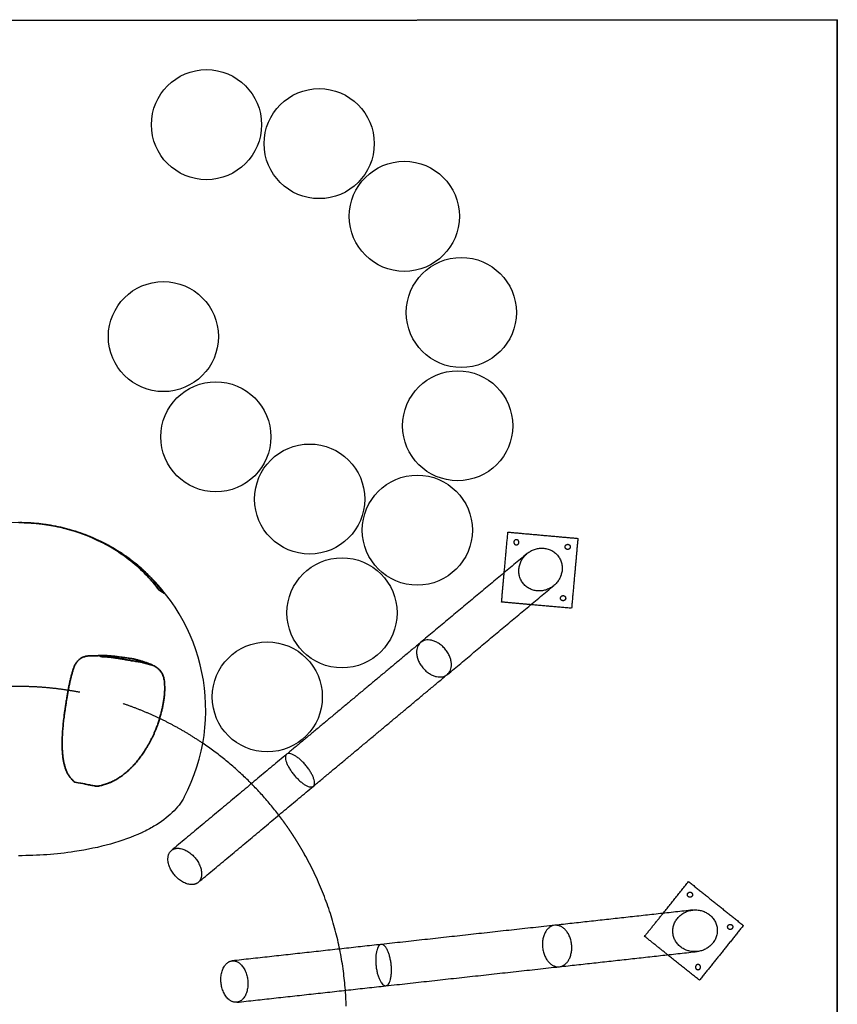
# Model space of a CAD drawing. Units: millimetres. Extents: x -2998 to 3002, y -2277 to 4264.
# Drawn here: x 3 to 1749, y 721 to 2824 of the extents above; entities that cross this region are included whole.
import ezdxf

# ---------------------------------------------------------------- set-up
doc = ezdxf.new("R2010")
doc.units = ezdxf.units.MM
doc.header["$LTSCALE"] = 30
doc.linetypes.add('HIDDEN', pattern=[9.525, 6.35, -3.175])
doc.layers.add('C15_crab', color=7, linetype='Continuous')
doc.layers.add('Line', color=7, linetype='Continuous', lineweight=35)
doc.layers.add('Make2D$Hidden$Curves', color=7, linetype='HIDDEN', true_color=0x8c8c8c)
doc.layers.add('Make2D$Visible$Curves', color=7, linetype='Continuous', true_color=0x000000)

msp = doc.modelspace()

# ---------------------------------------------------------------- linework, layer by layer
at = {"color": 1, "linetype": 'Continuous'}
for centre in [(401.7, 2599.8), (642.4, 2559.3), (824.2, 2404.1), (945.8, 2198.7), (309.8, 2147.2), (938.1, 1956.8), (421.7, 1933.1), (622, 1800.3), (851.9, 1733.8), (691.1, 1557.3), (531.6, 1377.7)]:
    msp.add_circle(centre, 117.5, dxfattribs=at)
for points in [[(1037.4, 1643), (1041.4, 1686.4), (1045.3, 1729.7)], [(1045.3, 1729.7), (1120, 1723), (1194.7, 1716.3)], [(1194.7, 1716.3), (1187.9, 1641.6), (1181.2, 1566.9)], [(1086.4, 1683.9), (972.7, 1589), (859, 1494)], [(1031.8, 1580.3), (1034.6, 1611.7), (1037.4, 1643)], [(916, 1425.7), (1029.8, 1520.6), (1143.5, 1615.6)], [(1094.5, 1574.7), (1063.1, 1577.5), (1031.8, 1580.3)], [(1181.2, 1566.9), (1137.8, 1570.8), (1094.5, 1574.7)], [(859, 1494), (716, 1374.6), (572.9, 1255.2)], [(630, 1186.9), (773, 1306.3), (916, 1425.7)], [(572.9, 1255.2), (450, 1152.5), (327, 1049.9)], [(384, 981.5), (507, 1084.2), (630, 1186.9)], [(1376.5, 915.5), (1403.7, 949.4), (1430.9, 983.4)], [(1430.9, 983.4), (1489.4, 936.5), (1548, 889.6)], [(1439.9, 922.5), (1292.7, 906.2), (1145.4, 890)], [(1337.1, 866.4), (1356.8, 890.9), (1376.5, 915.5)], [(1145.4, 890), (960.2, 869.6), (775, 849.1)], [(1548, 889.6), (1501.1, 831.1), (1454.2, 772.6)], [(1386.2, 827), (1361.7, 846.7), (1337.1, 866.4)], [(775, 849.1), (615.8, 831.6), (456.5, 814)], [(1155.2, 801.5), (1302.4, 817.8), (1449.6, 834)], [(1454.2, 772.6), (1420.2, 799.8), (1386.2, 827)], [(784.8, 760.7), (970, 781.1), (1155.2, 801.5)], [(466.3, 725.6), (625.5, 743.1), (784.8, 760.7)]]:
    msp.add_open_spline(points, degree=2)
for points, weights, knots in [([(1065.3, 1713.2), (1064.6, 1713.4), (1063.9, 1713.5), (1058.4, 1714), (1057.9, 1708.5), (1057.5, 1704.3), (1061.5, 1702.8)], [0.91548828389, 0.948790752628, 1, 0.707106781187, 1, 0.758316028559, 0.91548828389], [7.128877, 7.128877, 7.128877, 8.63938, 8.63938, 17.27876, 17.27876, 24.407636, 24.407636, 24.407636]), ([(1061.5, 1702.8), (1062.2, 1702.6), (1062.9, 1702.5), (1068.4, 1702), (1068.9, 1707.5)], [0.91548828389, 0.948790752628, 1, 0.707106781187, 1], [24.407636, 24.407636, 24.407636, 25.918139, 25.918139, 34.557519, 34.557519, 34.557519]), ([(1167.5, 1698.6), (1167, 1693.2), (1172.4, 1692.7), (1177.9, 1692.2), (1178.4, 1697.7), (1178.9, 1703.1), (1173.4, 1703.6), (1168, 1704.1), (1167.5, 1698.6)], [1, 0.707106781187, 1, 0.707106781187, 1, 0.707106781187, 1, 0.707106781187, 1], [0, 0, 0, 8.63938, 8.63938, 17.27876, 17.27876, 25.918139, 25.918139, 34.557519, 34.557519, 34.557519]), ([(1157.6, 1589.1), (1157.1, 1583.6), (1162.6, 1583.1), (1168.1, 1582.6), (1168.6, 1588.1), (1169, 1593.6), (1163.6, 1594.1), (1158.1, 1594.6), (1157.6, 1589.1)], [1, 0.707106781187, 1, 0.707106781187, 1, 0.707106781187, 1, 0.707106781187, 1], [0, 0, 0, 8.63938, 8.63938, 17.27876, 17.27876, 25.918139, 25.918139, 34.557519, 34.557519, 34.557519]), ([(384, 981.5), (362, 963.2), (333.5, 997.4), (305, 1031.5), (327, 1049.9)], [1, 0.707106781187, 1, 0.707106781187, 1], [69.900437, 69.900437, 69.900437, 139.800873, 139.800873, 209.70131, 209.70131, 209.70131]), ([(1438.3, 951.9), (1441.8, 956.1), (1437.5, 959.6), (1433.2, 963), (1429.7, 958.7), (1426.3, 954.4), (1430.6, 951), (1434.9, 947.6), (1438.3, 951.9)], [1, 0.707106781187, 1, 0.707106781187, 1, 0.707106781187, 1, 0.707106781187, 1], [0, 0, 0, 8.63938, 8.63938, 17.27876, 17.27876, 25.918139, 25.918139, 34.557519, 34.557519, 34.557519]), ([(1515.6, 889.9), (1512.1, 885.7), (1516.4, 882.2), (1520.7, 878.8), (1524.2, 883.1), (1527.6, 887.4), (1523.3, 890.8), (1519, 894.2), (1515.6, 889.9)], [1, 0.707106781187, 1, 0.707106781187, 1, 0.707106781187, 1, 0.707106781187, 1], [0, 0, 0, 8.63938, 8.63938, 17.27876, 17.27876, 25.918139, 25.918139, 34.557519, 34.557519, 34.557519]), ([(466.3, 725.6), (437.8, 722.4), (433, 766.7), (428.1, 810.9), (456.5, 814)], [1, 0.707106781187, 1, 0.707106781187, 1], [69.900437, 69.900437, 69.900437, 139.800873, 139.800873, 209.70131, 209.70131, 209.70131]), ([(1445.9, 802.4), (1444.6, 798.8), (1447.6, 796.4), (1448.4, 795.8), (1449.3, 795.5)], [0.894637881287, 0.775986101345, 1, 0.931120679841, 0.894637881287], [2.031712, 2.031712, 2.031712, 8.63938, 8.63938, 10.671092, 10.671092, 10.671092]), ([(1449.3, 795.5), (1453, 794.2), (1455.4, 797.2), (1458.8, 801.5), (1454.5, 805), (1450.2, 808.4), (1446.8, 804.1), (1446.2, 803.3), (1445.9, 802.4)], [0.894637881287, 0.775986101345, 1, 0.707106781187, 1, 0.707106781187, 1, 0.931120679841, 0.894637881287], [-23.886428, -23.886428, -23.886428, -17.27876, -17.27876, -8.63938, -8.63938, 0, 0, 2.031712, 2.031712, 2.031712])]:
    msp.add_rational_spline(points, weights, degree=2, knots=knots)
for points, weights in [([(1068.9, 1707.5), (1069.2, 1711.7), (1065.3, 1713.2)], [1, 0.758316028559, 0.91548828389]), ([(327, 1049.9), (348.9, 1068.2), (377.4, 1034)], [1, 0.707106781187, 1]), ([(377.4, 1034), (406, 999.9), (384, 981.5)], [1, 0.707106781187, 1]), ([(456.5, 814), (485, 817.2), (489.8, 772.9)], [1, 0.707106781187, 1]), ([(489.8, 772.9), (494.7, 728.7), (466.3, 725.6)], [1, 0.707106781187, 1])]:
    msp.add_rational_spline(points, weights, degree=2)
for points, knots in [([(1078.5, 1619.3), (1076.5, 1621.6), (1074.9, 1624.1), (1072.1, 1629.5), (1071, 1632.3), (1069.4, 1638.2), (1068.9, 1641.2), (1068.5, 1647.2), (1068.7, 1650.2), (1069.5, 1656.2), (1070.2, 1659.1), (1072.2, 1664.8), (1073.4, 1667.5), (1076.4, 1672.8), (1078.1, 1675.2), (1082, 1679.8), (1084.1, 1682), (1086.4, 1683.9)], [0, 0, 0, 0, 9.088077, 9.088077, 18.17508, 18.17508, 27.25452, 27.25452, 36.332085, 36.332085, 45.351916, 45.351916, 54.370585, 54.370585, 63.384827, 63.384827, 72.398721, 72.398721, 72.398721, 72.398721]), ([(1086.4, 1683.9), (1088.7, 1685.8), (1091.2, 1687.5), (1096.4, 1690.5), (1099.2, 1691.7), (1104.8, 1693.7), (1107.7, 1694.5), (1113.7, 1695.4), (1116.7, 1695.6), (1122.7, 1695.3), (1125.7, 1694.9), (1130.2, 1693.8), (1131.8, 1693.4), (1133.3, 1692.8)], [72.398721, 72.398721, 72.398721, 72.398721, 81.412616, 81.412616, 90.426858, 90.426858, 99.445527, 99.445527, 108.465358, 108.465358, 117.542923, 117.542923, 122.461567, 122.461567, 122.461567, 122.461567]), ([(1133.3, 1692.8), (1134.6, 1692.3), (1135.9, 1691.8), (1139.9, 1689.9), (1142.5, 1688.3), (1147.3, 1684.6), (1149.5, 1682.5), (1151.4, 1680.2), (1153.3, 1677.8), (1155, 1675.3), (1157.8, 1669.9), (1158.9, 1667.1), (1160.5, 1661.3), (1161, 1658.3), (1161.3, 1652.2), (1161.2, 1649.2), (1160.4, 1643.3), (1159.6, 1640.3), (1158.6, 1637.2), (1158.5, 1637), (1158.4, 1636.7)], [122.461567, 122.461567, 122.461567, 122.461567, 126.622363, 126.622363, 135.709366, 135.709366, 144.797443, 144.797443, 144.797443, 153.88552, 153.88552, 162.972523, 162.972523, 172.051963, 172.051963, 181.129528, 181.129528, 190.149359, 190.149359, 190.941683, 190.941683, 190.941683, 190.941683]), ([(1143.5, 1615.6), (1141.2, 1613.6), (1138.7, 1611.9), (1133.5, 1609), (1130.7, 1607.7), (1125.1, 1605.7), (1122.1, 1605), (1116.2, 1604.1), (1113.2, 1603.9), (1107.2, 1604.1), (1104.2, 1604.5), (1098.3, 1605.9), (1095.4, 1607), (1090, 1609.6), (1087.4, 1611.1), (1082.6, 1614.9), (1080.4, 1617), (1078.5, 1619.3)], [217.196164, 217.196164, 217.196164, 217.196164, 226.210059, 226.210059, 235.224301, 235.224301, 244.24297, 244.24297, 253.262801, 253.262801, 262.340366, 262.340366, 271.419806, 271.419806, 280.506809, 280.506809, 289.594886, 289.594886, 289.594886, 289.594886]), ([(1158.4, 1636.7), (1157.5, 1634.2), (1156.3, 1631.7), (1153.5, 1626.7), (1151.7, 1624.2), (1147.9, 1619.6), (1145.8, 1617.5), (1143.5, 1615.6)], [190.941683, 190.941683, 190.941683, 190.941683, 199.168028, 199.168028, 208.18227, 208.18227, 217.196164, 217.196164, 217.196164, 217.196164]), ([(858.9, 1493.9), (857.5, 1492.7), (856.2, 1491.4), (854, 1488.3), (853.1, 1486.7), (851.6, 1483), (851.1, 1481), (850.3, 1476.7), (850.2, 1474.4), (850.4, 1469.5), (850.7, 1467), (851.8, 1461.7), (852.7, 1458.9), (854.4, 1454.8), (855, 1453.4), (856.4, 1450.6), (857.1, 1449.2), (859.6, 1445.1), (861.5, 1442.4), (863.6, 1439.9)], [233.034171, 233.034171, 233.034171, 233.034171, 242.638242, 242.638242, 252.242394, 252.242394, 261.854162, 261.854162, 271.467227, 271.467227, 281.255452, 281.255452, 291.050331, 291.050331, 295.959381, 295.959381, 300.869046, 300.869046, 310.712229, 310.712229, 310.712229, 310.712229]), ([(916, 1425.7), (917.5, 1426.9), (918.7, 1428.2), (920.9, 1431.3), (921.8, 1433), (923.3, 1436.7), (923.9, 1438.7), (924.6, 1443), (924.8, 1445.2), (924.7, 1450.1), (924.3, 1452.7), (923.2, 1458), (922.4, 1460.8), (920.7, 1464.9), (920.1, 1466.3), (918.7, 1469.1), (917.9, 1470.5), (915.4, 1474.6), (913.6, 1477.3), (911.4, 1479.8), (909.3, 1482.4), (907, 1484.7), (903.4, 1487.9), (902.2, 1488.9), (899.7, 1490.7), (898.4, 1491.6), (894.6, 1494), (892.1, 1495.3), (887, 1497.4), (884.5, 1498.1), (879.8, 1499.2), (877.5, 1499.4), (873.2, 1499.5), (871.1, 1499.3), (867.2, 1498.4), (865.4, 1497.8), (862, 1496.2), (860.4, 1495.2), (859, 1494)], [77.921063, 77.921063, 77.921063, 77.921063, 87.552508, 87.552508, 97.184008, 97.184008, 106.823147, 106.823147, 116.463531, 116.463531, 126.284004, 126.284004, 136.111315, 136.111315, 141.037356, 141.037356, 145.964049, 145.964049, 155.842126, 155.842126, 155.842126, 165.720203, 165.720203, 170.646896, 170.646896, 175.572938, 175.572938, 185.400248, 185.400248, 195.220722, 195.220722, 204.861105, 204.861105, 214.500244, 214.500244, 224.131745, 224.131745, 233.763189, 233.763189, 233.763189, 233.763189]), ([(863.6, 1439.9), (865.7, 1437.4), (868, 1435), (871.6, 1431.9), (872.8, 1430.9), (875.3, 1429), (876.6, 1428.2), (880.4, 1425.8), (882.9, 1424.4), (887.9, 1422.3), (890.4, 1421.6), (895.1, 1420.5), (897.4, 1420.3), (901.8, 1420.2), (903.8, 1420.4), (907.7, 1421.2), (909.6, 1421.8), (912.9, 1423.4), (914.5, 1424.4), (915.9, 1425.6)], [0, 0, 0, 0, 9.843183, 9.843183, 14.752848, 14.752848, 19.661898, 19.661898, 29.456776, 29.456776, 39.245001, 39.245001, 48.858067, 48.858067, 58.469835, 58.469835, 68.073987, 68.073987, 77.678057, 77.678057, 77.678057, 77.678057]), ([(572.9, 1255.2), (572.9, 1255.2), (572.9, 1255.2), (572.9, 1255.2), (572.2, 1254.6), (571.5, 1253.7), (570.7, 1251.6), (570.4, 1250.3), (570.3, 1247.5), (570.4, 1245.9), (571.1, 1242.4), (571.6, 1240.5), (573, 1236.4), (573.9, 1234.2), (576.1, 1229.7), (577.4, 1227.4), (580.2, 1222.6), (581.8, 1220.2), (585.2, 1215.4), (587.1, 1213), (589, 1210.7), (591, 1208.4), (593, 1206.1), (597.1, 1201.9), (599.2, 1199.9), (603.4, 1196.2), (605.5, 1194.5), (609.5, 1191.6), (611.5, 1190.3), (615.2, 1188.2), (617, 1187.3), (620.4, 1186.1), (621.9, 1185.7), (624.7, 1185.3), (626, 1185.3), (628.2, 1185.8), (629.2, 1186.2), (630, 1186.9)], [72.276837, 72.276837, 72.276837, 72.276837, 72.277626, 72.277626, 72.277626, 81.278127, 81.278127, 90.278968, 90.278968, 99.284074, 99.284074, 108.290301, 108.290301, 117.351382, 117.351382, 126.41423, 126.41423, 135.484173, 135.484173, 144.555113, 144.555113, 144.555113, 153.626054, 153.626054, 162.695997, 162.695997, 171.758845, 171.758845, 180.819925, 180.819925, 189.826153, 189.826153, 198.831259, 198.831259, 207.8321, 207.8321, 216.832056, 216.832056, 216.832056, 216.832056]), ([(630, 1186.9), (630, 1186.9), (630, 1186.9), (630, 1186.9), (630.8, 1187.6), (631.4, 1188.4), (632.3, 1190.6), (632.5, 1191.8), (632.6, 1194.6), (632.5, 1196.2), (631.9, 1199.7), (631.3, 1201.6), (629.9, 1205.8), (629, 1208), (626.8, 1212.5), (625.5, 1214.8), (622.7, 1219.4), (621.2, 1221.8), (617.8, 1226.6), (615.9, 1229.1), (613.9, 1231.4), (611.9, 1233.8), (609.9, 1236.1), (605.7, 1240.3), (603.7, 1242.3), (599.6, 1245.9), (597.6, 1247.5), (593.5, 1250.5), (591.5, 1251.8), (587.7, 1253.9), (585.8, 1254.8), (582.5, 1256), (581, 1256.4), (578.2, 1256.8), (577, 1256.8), (574.7, 1256.3), (573.7, 1255.9), (572.9, 1255.2)], [-72.277735, -72.277735, -72.277735, -72.277735, -72.277626, -72.277626, -72.277626, -63.127463, -63.127463, -54.276277, -54.276277, -45.427933, -45.427933, -36.264845, -36.264845, -27.008732, -27.008732, -18.141011, -18.141011, -9.277247, -9.277247, 0, 0, 0, 9.277247, 9.277247, 18.141011, 18.141011, 27.008732, 27.008732, 36.264845, 36.264845, 45.427933, 45.427933, 54.276277, 54.276277, 63.127463, 63.127463, 72.276837, 72.276837, 72.276837, 72.276837]), ([(1397.5, 873), (1397.2, 876), (1397.2, 879.1), (1397.9, 885.1), (1398.5, 888), (1400.4, 893.8), (1401.7, 896.6), (1404.7, 901.8), (1406.5, 904.2), (1410.5, 908.7), (1412.7, 910.8), (1417.5, 914.4), (1420, 916), (1425.4, 918.7), (1428.2, 919.8), (1434, 921.5), (1436.9, 922.1), (1439.9, 922.5)], [0, 0, 0, 0, 9.088077, 9.088077, 18.17508, 18.17508, 27.25452, 27.25452, 36.332085, 36.332085, 45.351916, 45.351916, 54.370585, 54.370585, 63.384827, 63.384827, 72.398347, 72.398347, 72.398347, 72.398347]), ([(1439.9, 922.5), (1439.9, 922.5), (1439.9, 922.5), (1439.9, 922.5), (1442.9, 922.8), (1445.9, 922.9), (1451.9, 922.4), (1454.8, 922), (1460.7, 920.5), (1463.5, 919.5), (1469, 917), (1471.6, 915.5), (1476.4, 911.9), (1478.7, 909.9), (1482.8, 905.5), (1484.7, 903.1), (1487.8, 897.9), (1489, 895.1), (1491, 889.4), (1491.7, 886.4), (1492, 883.4), (1492.3, 880.4), (1492.3, 877.4), (1491.7, 871.4), (1491, 868.4), (1490.1, 865.5), (1490.1, 865.5), (1490, 865.5)], [72.398347, 72.398347, 72.398347, 72.398347, 72.398721, 72.398721, 72.398721, 81.412616, 81.412616, 90.426858, 90.426858, 99.445527, 99.445527, 108.465358, 108.465358, 117.542923, 117.542923, 126.622363, 126.622363, 135.709366, 135.709366, 144.797443, 144.797443, 144.797443, 153.88552, 153.88552, 162.972523, 162.972523, 163.036376, 163.036376, 163.036376, 163.036376]), ([(1145.3, 890), (1143.4, 889.8), (1141.6, 889.3), (1138.1, 888), (1136.4, 887.1), (1133.1, 884.9), (1131.6, 883.5), (1128.6, 880.3), (1127.2, 878.5), (1124.7, 874.4), (1123.5, 872), (1121.6, 867), (1120.7, 864.2), (1119.8, 859.8), (1119.6, 858.3), (1119.2, 855.2), (1119.1, 853.7), (1118.9, 848.9), (1119, 845.6), (1119.3, 842.3)], [233.034171, 233.034171, 233.034171, 233.034171, 242.638242, 242.638242, 252.242394, 252.242394, 261.854162, 261.854162, 271.467227, 271.467227, 281.255452, 281.255452, 291.050331, 291.050331, 295.959381, 295.959381, 300.869046, 300.869046, 310.712229, 310.712229, 310.712229, 310.712229]), ([(1155.2, 801.5), (1157, 801.7), (1158.8, 802.2), (1162.3, 803.5), (1164, 804.4), (1167.3, 806.6), (1168.9, 808), (1171.9, 811.1), (1173.3, 813), (1175.8, 817.1), (1177, 819.4), (1179, 824.5), (1179.8, 827.2), (1180.7, 831.6), (1181, 833.1), (1181.4, 836.2), (1181.5, 837.8), (1181.7, 842.6), (1181.6, 845.9), (1181.3, 849.2), (1180.9, 852.4), (1180.3, 855.7), (1179, 860.3), (1178.6, 861.8), (1177.5, 864.8), (1176.9, 866.2), (1175.1, 870.3), (1173.7, 872.8), (1170.6, 877.3), (1169, 879.3), (1165.6, 882.8), (1163.8, 884.2), (1160.2, 886.7), (1158.4, 887.7), (1154.7, 889.1), (1152.8, 889.6), (1149.1, 890.2), (1147.2, 890.2), (1145.4, 890)], [77.921063, 77.921063, 77.921063, 77.921063, 87.552508, 87.552508, 97.184008, 97.184008, 106.823147, 106.823147, 116.463531, 116.463531, 126.284004, 126.284004, 136.111315, 136.111315, 141.037356, 141.037356, 145.964049, 145.964049, 155.842126, 155.842126, 155.842126, 165.720203, 165.720203, 170.646896, 170.646896, 175.572938, 175.572938, 185.400248, 185.400248, 195.220722, 195.220722, 204.861105, 204.861105, 214.500244, 214.500244, 224.131745, 224.131745, 233.763189, 233.763189, 233.763189, 233.763189]), ([(1156.7, 888.2), (1156.6, 888.3), (1156.5, 888.3), (1154.5, 889.1), (1152.6, 889.6), (1149, 890.1), (1147.2, 890.2), (1145.4, 890)], [213.197308, 213.197308, 213.197308, 213.197308, 213.825949, 213.825949, 223.430101, 223.430101, 232.738692, 232.738692, 232.738692, 232.738692]), ([(1428.3, 836.2), (1426.6, 836.8), (1424.9, 837.5), (1420.6, 839.5), (1418, 841), (1413.1, 844.5), (1410.8, 846.5), (1406.7, 851), (1404.9, 853.4), (1401.8, 858.6), (1400.5, 861.3), (1398.5, 867), (1397.9, 870), (1397.5, 873)], [238.865788, 238.865788, 238.865788, 238.865788, 244.24297, 244.24297, 253.262801, 253.262801, 262.340366, 262.340366, 271.419806, 271.419806, 280.506809, 280.506809, 289.594886, 289.594886, 289.594886, 289.594886]), ([(1490, 865.5), (1489.1, 862.6), (1487.9, 859.9), (1484.8, 854.7), (1483, 852.2), (1479, 847.7), (1476.8, 845.7), (1472, 842), (1469.5, 840.4), (1464.1, 837.7), (1461.3, 836.6), (1455.6, 834.9), (1452.6, 834.3), (1449.6, 834)], [163.036376, 163.036376, 163.036376, 163.036376, 172.051963, 172.051963, 181.129528, 181.129528, 190.149359, 190.149359, 199.168028, 199.168028, 208.18227, 208.18227, 217.196164, 217.196164, 217.196164, 217.196164]), ([(775, 849.1), (774, 849), (773, 848.7), (771.1, 847.4), (770.2, 846.5), (768.5, 844.2), (767.8, 842.8), (766.4, 839.5), (765.7, 837.6), (764.7, 833.4), (764.2, 831.1), (763.5, 826.2), (763.3, 823.5), (763.1, 818), (763, 815.1), (763.2, 809.1), (763.5, 806.1), (763.8, 803.1), (764.1, 800.1), (764.6, 797.2), (765.7, 791.3), (766.3, 788.5), (767.8, 783.2), (768.6, 780.6), (770.3, 775.9), (771.3, 773.8), (773.2, 769.9), (774.2, 768.2), (776.3, 765.3), (777.4, 764.1), (779.5, 762.2), (780.6, 761.6), (782.7, 760.7), (783.8, 760.6), (784.8, 760.7)], [72.278021, 72.278021, 72.278021, 72.278021, 81.278127, 81.278127, 90.278968, 90.278968, 99.284074, 99.284074, 108.290301, 108.290301, 117.351382, 117.351382, 126.41423, 126.41423, 135.484173, 135.484173, 144.555113, 144.555113, 144.555113, 153.626054, 153.626054, 162.695997, 162.695997, 171.758845, 171.758845, 180.819925, 180.819925, 189.826153, 189.826153, 198.831259, 198.831259, 207.8321, 207.8321, 216.832293, 216.832293, 216.832293, 216.832293]), ([(784.8, 760.7), (785.8, 760.8), (786.8, 761.2), (788.7, 762.5), (789.6, 763.4), (791.2, 765.6), (792, 767), (793.4, 770.3), (794, 772.2), (795.1, 776.5), (795.6, 778.8), (796.3, 783.8), (796.5, 786.4), (796.7, 791.8), (796.8, 794.6), (796.6, 800.5), (796.3, 803.6), (796, 806.7), (795.7, 809.8), (795.2, 812.8), (794.1, 818.6), (793.5, 821.4), (792.1, 826.6), (791.3, 829.1), (789.5, 833.8), (788.6, 836), (786.6, 839.9), (785.5, 841.7), (783.4, 844.5), (782.4, 845.7), (780.3, 847.6), (779.2, 848.2), (777.1, 849.1), (776.1, 849.3), (775, 849.1), (775, 849.1), (775, 849.1), (775, 849.1)], [-72.276206, -72.276206, -72.276206, -72.276206, -63.127463, -63.127463, -54.276277, -54.276277, -45.427933, -45.427933, -36.264845, -36.264845, -27.008732, -27.008732, -18.141011, -18.141011, -9.277247, -9.277247, 0, 0, 0, 9.277247, 9.277247, 18.141011, 18.141011, 27.008732, 27.008732, 36.264845, 36.264845, 45.427933, 45.427933, 54.276277, 54.276277, 63.127463, 63.127463, 72.277626, 72.277626, 72.277626, 72.27776, 72.27776, 72.27776, 72.27776]), ([(1119.3, 842.3), (1119.7, 839.1), (1120.3, 835.9), (1121.5, 831.2), (1122, 829.7), (1123.1, 826.8), (1123.6, 825.4), (1125.5, 821.3), (1126.9, 818.8), (1129.9, 814.3), (1131.5, 812.3), (1134.9, 808.8), (1136.7, 807.3), (1140.2, 804.8), (1142.1, 803.9), (1145.8, 802.4), (1147.6, 801.9), (1151.3, 801.3), (1153.2, 801.3), (1155, 801.5)], [0, 0, 0, 0, 9.843183, 9.843183, 14.752848, 14.752848, 19.661898, 19.661898, 29.456776, 29.456776, 39.245001, 39.245001, 48.858067, 48.858067, 58.469835, 58.469835, 68.073987, 68.073987, 77.678057, 77.678057, 77.678057, 77.678057]), ([(1449.6, 834), (1446.7, 833.7), (1443.6, 833.6), (1437.7, 834), (1434.7, 834.5), (1430.6, 835.5), (1429.4, 835.9), (1428.3, 836.2)], [217.196164, 217.196164, 217.196164, 217.196164, 226.210059, 226.210059, 235.224301, 235.224301, 238.865788, 238.865788, 238.865788, 238.865788])]:
    msp.add_open_spline(points, degree=3, knots=knots)
at = {"layer": 'C15_crab', "lineweight": 35}
for p in [(243, 1459.4), (243.1, 1459.4)]:
    msp.add_line(p, (243.1, 1459.4), dxfattribs=at)
at = {"layer": 'C15_crab', "color": 1}
msp.add_arc((0.2, 1350), 400, 332.2411, 207.76, dxfattribs=at)
at = {"layer": 'C15_crab', "color": 7, "lineweight": 35, "true_color": 0xffffff}
for points in [[(1, 1750), (35.4, 1750), (69.7, 1745.6), (102.9, 1736.8)], [(2.3, 1750), (15.9, 1749.9), (29.5, 1749.2), (43, 1747.8)], [(43, 1747.8), (44.7, 1747.6), (46.4, 1747.4), (48.2, 1747.2)], [(48.2, 1747.2), (49.9, 1747), (51.6, 1746.8), (53.4, 1746.5)], [(53.4, 1746.5), (56.8, 1746.1), (60.3, 1745.6), (63.7, 1745.1)], [(63.7, 1745.1), (70.7, 1744), (77.6, 1742.7), (84.5, 1741.2)], [(84.5, 1741.2), (90, 1740.1), (95.3, 1738.8), (100.7, 1737.4)], [(102.9, 1736.8), (111, 1734.7), (118.9, 1732.3), (126.8, 1729.7)], [(105.2, 1736.2), (126.6, 1730.4), (147.6, 1722.8), (168, 1713.5)], [(126.8, 1729.7), (140.4, 1725.2), (153.6, 1719.9), (166.4, 1713.9)], [(162.5, 1715.4), (162.6, 1715.4), (162.7, 1715.3), (162.8, 1715.3)], [(166.4, 1713.9), (173, 1710.9), (179.5, 1707.6), (185.9, 1704.2)], [(168, 1713.5), (172.5, 1711.3), (177.1, 1709.1), (181.7, 1706.9)], [(181.7, 1706.9), (186.2, 1704.5), (190.7, 1702.1), (195.2, 1699.7)], [(185.9, 1704.2), (192.3, 1700.7), (198.6, 1697.1), (204.8, 1693.2)], [(195.2, 1699.7), (199.6, 1697.1), (204.1, 1694.6), (208.5, 1692)], [(204.8, 1693.2), (211, 1689.4), (217.1, 1685.4), (223, 1681.2)], [(208.5, 1692), (212.9, 1689.2), (217.2, 1686.4), (221.6, 1683.7)], [(208.6, 1691.9), (213, 1689.2), (217.3, 1686.5), (221.6, 1683.7)], [(209.8, 1691), (209.5, 1691.2), (209.1, 1691.5), (208.6, 1691.9)], [(210.1, 1690.4), (210.2, 1690.5), (210, 1690.7), (209.8, 1691)], [(210, 1690.3), (210.1, 1690.3), (210.1, 1690.3), (210.1, 1690.4)], [(221.6, 1683.7), (222.2, 1683.3), (222.8, 1682.9), (223.4, 1682.5)], [(221.6, 1683.7), (222.2, 1683.3), (222.8, 1682.9), (223.4, 1682.5)], [(223.4, 1682.5), (228.3, 1679.2), (233.1, 1675.9), (237.8, 1672.4)], [(223, 1681.2), (228.9, 1677), (234.7, 1672.6), (240.4, 1668)], [(237.8, 1672.4), (242.5, 1668.9), (247.1, 1665.3), (251.6, 1661.6)], [(240.4, 1668), (246.1, 1663.5), (251.6, 1658.7), (256.9, 1653.8)], [(251.6, 1661.6), (256.1, 1657.9), (260.5, 1654.1), (264.8, 1650.1)], [(256.9, 1653.8), (262.3, 1648.9), (267.5, 1643.9), (272.6, 1638.7)], [(264.8, 1650.1), (269.2, 1646.2), (273.4, 1642.2), (277.5, 1638)], [(272.6, 1638.7), (275.1, 1636.1), (277.6, 1633.4), (280, 1630.7)], [(277.5, 1638), (278.5, 1637), (279.6, 1636), (280.6, 1634.9)], [(280, 1630.7), (280.3, 1630.4), (280.6, 1630.1), (280.9, 1629.7)], [(280.6, 1634.9), (281.6, 1633.9), (282.6, 1632.8), (283.6, 1631.8)], [(280.9, 1629.7), (281.3, 1629.4), (281.6, 1629.1), (281.9, 1628.7)], [(281.9, 1628.7), (282.5, 1628.1), (283.1, 1627.4), (283.7, 1626.7)], [(283.6, 1631.8), (285.6, 1629.7), (287.6, 1627.5), (289.6, 1625.4)], [(283.7, 1626.7), (284.8, 1625.4), (286, 1624), (287.2, 1622.6)], [(287.2, 1622.6), (291.9, 1617.2), (296.4, 1611.6), (300.8, 1605.8)], [(289.6, 1625.4), (297.4, 1616.7), (304.8, 1607.7), (311.7, 1598.3)], [(311.7, 1598.3), (308.1, 1601.3), (304.5, 1603.8), (300.8, 1605.8)]]:
    msp.add_open_spline(points, degree=3, dxfattribs=at)
msp.add_open_spline([(162.8, 1715.3), (170.6, 1711.9), (178.4, 1708.3), (186.1, 1704.4), (193.7, 1700.5), (201.2, 1696.3), (208.6, 1691.9)], degree=3, knots=[0, 0, 0, 0, 1, 1, 1, 2, 2, 2, 2], dxfattribs=at)
at = {"layer": 'C15_crab', "color": 1, "lineweight": 35}
for points in [[(122.6, 1448.8), (123.2, 1449.7), (123.8, 1450.6), (124.5, 1451.5)], [(124.5, 1451.5), (125.1, 1452.4), (125.8, 1453.2), (126.5, 1454)], [(126.5, 1454), (127.2, 1454.9), (128, 1455.6), (128.7, 1456.4)], [(128.7, 1456.4), (129.5, 1457.1), (130.4, 1457.8), (131.2, 1458.4)], [(131.2, 1458.4), (131.6, 1458.8), (132, 1459.1), (132.4, 1459.4)], [(132.4, 1459.4), (132.9, 1459.7), (133.4, 1460), (133.8, 1460.3)], [(133.8, 1460.3), (134.7, 1460.8), (135.7, 1461.4), (136.6, 1461.8)], [(136.6, 1461.8), (137.6, 1462.3), (138.6, 1462.7), (139.6, 1463.1)], [(139.6, 1463.1), (140.6, 1463.5), (141.6, 1463.8), (142.6, 1464.1)], [(149, 1465.3), (150, 1465.4), (151.1, 1465.5), (152.2, 1465.6)], [(152.2, 1465.6), (152.3, 1465.6), (152.5, 1465.6), (152.6, 1465.6)], [(152.6, 1465.6), (153.6, 1465.7), (154.5, 1465.7), (155.4, 1465.7)], [(155.4, 1465.7), (156.2, 1465.8), (157.1, 1465.8), (157.9, 1465.8)], [(115.2, 1429.7), (115.5, 1430.8), (115.8, 1432), (116.1, 1433.1)], [(116.1, 1433.1), (116.5, 1434.2), (116.8, 1435.3), (117.2, 1436.4)], [(117.2, 1436.4), (117.5, 1437.5), (117.9, 1438.6), (118.3, 1439.7)], [(118.3, 1439.7), (118.5, 1440.3), (118.8, 1440.9), (119, 1441.5)], [(119, 1441.5), (119.2, 1442), (119.4, 1442.4), (119.6, 1442.8)], [(119.6, 1442.8), (120, 1443.9), (120.5, 1444.9), (121, 1445.9)], [(121, 1445.9), (121.5, 1446.9), (122.1, 1447.9), (122.6, 1448.8)], [(287.4, 1445.2), (287.4, 1445.2), (287.5, 1445.1), (287.5, 1445.1)], [(287.5, 1445.1), (289.2, 1444.3), (290.8, 1443.4), (292.3, 1442.4)], [(292.3, 1442.4), (293.8, 1441.5), (295.2, 1440.6), (296.5, 1439.6)], [(296.5, 1439.6), (296.9, 1439.3), (297.3, 1438.9), (297.7, 1438.6)], [(297.7, 1438.6), (298.6, 1437.9), (299.5, 1437.2), (300.3, 1436.4)], [(300.3, 1436.4), (301.5, 1435.3), (302.6, 1434.2), (303.6, 1432.9)], [(303.6, 1432.9), (304.7, 1431.6), (305.7, 1430.3), (306.5, 1428.8)], [(109.5, 1406.5), (109.8, 1407.8), (110.1, 1409.1), (110.4, 1410.5)], [(110.4, 1410.5), (110.7, 1411.8), (111, 1413.1), (111.3, 1414.4)], [(111.3, 1414.4), (111.6, 1415.8), (111.9, 1417.1), (112.3, 1418.4)], [(112.3, 1418.4), (112.5, 1419.4), (112.8, 1420.5), (113, 1421.5)], [(113, 1421.5), (113.1, 1421.8), (113.2, 1422), (113.2, 1422.3)], [(113.2, 1422.3), (113.6, 1423.6), (113.9, 1425), (114.3, 1426.3)], [(114.3, 1426.3), (114.6, 1427.4), (114.9, 1428.6), (115.2, 1429.7)], [(306.5, 1428.8), (307.4, 1427.4), (308.1, 1425.8), (308.7, 1424.3)], [(308.7, 1424.3), (309.4, 1422.6), (309.9, 1420.9), (310.4, 1419.2)], [(105.5, 1386.3), (105.8, 1387.7), (106, 1389), (106.3, 1390.4)], [(106.3, 1390.4), (106.5, 1391.7), (106.8, 1393.1), (107, 1394.4)], [(107, 1394.4), (107.3, 1395.8), (107.6, 1397.1), (107.8, 1398.4)], [(107.8, 1398.4), (108.1, 1399.8), (108.4, 1401.1), (108.7, 1402.5)], [(108.7, 1402.5), (108.9, 1403.8), (109.2, 1405.1), (109.5, 1406.5)], [(312.2, 1408.4), (312.3, 1406.6), (312.5, 1404.8), (312.5, 1402.9)], [(312.4, 1389.1), (312.4, 1387.7), (312.3, 1386.4), (312.2, 1385)], [(312.6, 1393.2), (312.6, 1391.9), (312.5, 1390.5), (312.4, 1389.1)], [(312.5, 1402.9), (312.6, 1401.1), (312.6, 1399.2), (312.6, 1397.3)], [(312.6, 1397.3), (312.6, 1395.9), (312.6, 1394.7), (312.6, 1393.2)], [(101.9, 1364.4), (102.3, 1367.4), (102.8, 1370.4), (103.3, 1373.3)], [(103.3, 1373.3), (103.8, 1376.3), (104.3, 1379.3), (104.8, 1382.3)], [(104.8, 1382.3), (105, 1383.6), (105.3, 1385), (105.5, 1386.3)], [(310.2, 1368.6), (310, 1367.3), (309.8, 1365.9), (309.6, 1364.6)], [(310.9, 1372.7), (310.7, 1371.4), (310.5, 1370), (310.2, 1368.6)], [(311.4, 1376.8), (311.2, 1375.5), (311.1, 1374.1), (310.9, 1372.7)], [(311.8, 1380.9), (311.7, 1379.5), (311.6, 1378.2), (311.4, 1376.8)], [(312.2, 1385), (312.1, 1383.6), (312, 1382.3), (311.8, 1380.9)], [(98, 1337.4), (98.4, 1340.4), (98.8, 1343.4), (99.2, 1346.4)], [(99.2, 1346.4), (99.6, 1348.8), (99.9, 1351.2), (100.2, 1353.6)], [(100.2, 1353.6), (100.3, 1354.2), (100.4, 1354.8), (100.5, 1355.4)], [(100.5, 1355.4), (101, 1358.4), (101.4, 1361.4), (101.9, 1364.4)], [(307.1, 1352.4), (306.5, 1349.9), (305.9, 1347.4), (305.3, 1344.9)], [(308, 1356.4), (307.7, 1355.1), (307.4, 1353.7), (307.1, 1352.4)], [(308.8, 1360.5), (308.5, 1359.1), (308.2, 1357.8), (308, 1356.4)], [(309.6, 1364.6), (309.3, 1363.2), (309.1, 1361.9), (308.8, 1360.5)], [(96.5, 1324.5), (96.7, 1326.7), (97, 1328.8), (97.2, 1331)], [(97.2, 1331), (97.5, 1333.1), (97.7, 1335.2), (98, 1337.4)], [(299.9, 1325.7), (298.9, 1322.8), (298, 1319.9), (296.9, 1317)], [(302.5, 1334.5), (301.7, 1331.6), (300.8, 1328.6), (299.9, 1325.7)], [(304.9, 1343.4), (304.2, 1340.4), (303.4, 1337.5), (302.5, 1334.5)], [(305.3, 1344.9), (305.2, 1344.4), (305.1, 1343.9), (304.9, 1343.4)], [(94.3, 1298.8), (94.4, 1300.9), (94.5, 1303.1), (94.7, 1305.2)], [(95.8, 1318.1), (96, 1320.2), (96.2, 1322.4), (96.5, 1324.5)], [(293.7, 1308.4), (292.8, 1306.3), (292, 1304.3), (291.1, 1302.2)], [(296.9, 1317), (295.9, 1314.1), (294.8, 1311.3), (293.7, 1308.4)], [(93.6, 1278.4), (93.6, 1279.9), (93.6, 1281.5), (93.7, 1283)], [(93.7, 1283.2), (93.7, 1284.7), (93.7, 1286.2), (93.8, 1287.7)], [(93.7, 1283), (93.7, 1283.1), (93.7, 1283.1), (93.7, 1283.2)], [(93.8, 1287.7), (93.8, 1289.3), (93.9, 1290.8), (93.9, 1292.4)], [(93.9, 1292.4), (94, 1294.5), (94.1, 1296.7), (94.3, 1298.8)], [(282.4, 1284.2), (281.4, 1282.2), (280.3, 1280.2), (279.3, 1278.3)], [(285.5, 1290.1), (284.5, 1288.1), (283.5, 1286.1), (282.4, 1284.2)], [(288.4, 1296.1), (287.4, 1294.1), (286.5, 1292.1), (285.5, 1290.1)], [(291.1, 1302.2), (290.2, 1300.2), (289.3, 1298.2), (288.4, 1296.1)], [(93.6, 1273.7), (93.6, 1275.3), (93.6, 1276.8), (93.6, 1278.4)], [(93.7, 1269.1), (93.7, 1270.7), (93.6, 1272.2), (93.6, 1273.7)], [(93.9, 1264.5), (93.8, 1266), (93.8, 1267.6), (93.7, 1269.1)], [(94.2, 1260.4), (94.1, 1261.8), (94, 1263.1), (93.9, 1264.5)], [(269.5, 1262.2), (268.6, 1260.7), (267.6, 1259.2), (266.6, 1257.7)], [(272.5, 1266.7), (271.5, 1265.2), (270.5, 1263.7), (269.5, 1262.2)], [(275.9, 1272.5), (274.8, 1270.5), (273.6, 1268.7), (272.5, 1266.7)], [(279.3, 1278.3), (278.2, 1276.3), (277, 1274.4), (275.9, 1272.5)], [(94.2, 1259.9), (94.2, 1260.1), (94.2, 1260.2), (94.2, 1260.4)], [(94.6, 1255.4), (94.4, 1256.9), (94.3, 1258.4), (94.2, 1259.9)], [(95, 1250.9), (94.9, 1252.4), (94.7, 1253.9), (94.6, 1255.4)], [(95.6, 1246.4), (95.4, 1247.9), (95.2, 1249.4), (95, 1250.9)], [(96.4, 1242), (96.1, 1243.4), (95.9, 1244.9), (95.6, 1246.4)], [(96.5, 1241.5), (96.4, 1241.7), (96.4, 1241.8), (96.4, 1242)], [(97.1, 1238.3), (96.9, 1239.4), (96.7, 1240.4), (96.5, 1241.5)], [(257.1, 1244.7), (256, 1243.2), (254.9, 1241.9), (253.8, 1240.5)], [(260.3, 1248.9), (259.3, 1247.5), (258.2, 1246.1), (257.1, 1244.7)], [(263.5, 1253.3), (262.5, 1251.8), (261.4, 1250.4), (260.3, 1248.9)], [(266.6, 1257.7), (265.6, 1256.2), (264.5, 1254.7), (263.5, 1253.3)], [(97.9, 1234.7), (97.6, 1235.9), (97.3, 1237.1), (97.1, 1238.3)], [(98.8, 1231.2), (98.5, 1232.4), (98.2, 1233.5), (97.9, 1234.7)], [(99.8, 1227.7), (99.4, 1228.8), (99.1, 1230), (98.8, 1231.2)], [(100.9, 1224.3), (100.5, 1225.4), (100.1, 1226.5), (99.8, 1227.7)], [(102.1, 1220.9), (101.7, 1222), (101.3, 1223.1), (100.9, 1224.3)], [(103.5, 1217.6), (103, 1218.7), (102.6, 1219.8), (102.1, 1220.9)], [(235.6, 1221.1), (234.4, 1220), (233.1, 1218.9), (231.9, 1217.8)], [(239.4, 1224.8), (238.2, 1223.5), (236.9, 1222.3), (235.6, 1221.1)], [(239.8, 1225.2), (239.7, 1225), (239.6, 1224.9), (239.4, 1224.8)], [(243.2, 1228.5), (242.1, 1227.4), (241, 1226.3), (239.8, 1225.2)], [(246.8, 1232.4), (245.6, 1231.1), (244.4, 1229.8), (243.2, 1228.5)], [(104.4, 1215.7), (104.1, 1216.3), (103.8, 1217), (103.5, 1217.6)], [(105.1, 1214.4), (104.9, 1214.8), (104.6, 1215.3), (104.4, 1215.7)], [(107, 1211.3), (106.3, 1212.3), (105.7, 1213.3), (105.1, 1214.4)], [(108.9, 1208.3), (108.3, 1209.2), (107.6, 1210.2), (107, 1211.3)], [(111.1, 1205.4), (110.3, 1206.3), (109.6, 1207.3), (108.9, 1208.3)], [(113.3, 1202.7), (112.6, 1203.6), (111.8, 1204.5), (111.1, 1205.4)], [(115.7, 1200.2), (114.9, 1201), (114.1, 1201.8), (113.3, 1202.7)], [(118.2, 1197.8), (117.4, 1198.6), (116.6, 1199.3), (115.7, 1200.2)], [(203.8, 1198.7), (202.4, 1197.9), (201, 1197.2), (199.5, 1196.5)], [(208.1, 1200.9), (206.7, 1200.2), (205.3, 1199.4), (203.8, 1198.7)], [(212.3, 1203.4), (210.9, 1202.6), (209.5, 1201.7), (208.1, 1200.9)], [(216.4, 1206), (215, 1205.1), (213.7, 1204.2), (212.3, 1203.4)], [(220.4, 1208.8), (219.1, 1207.8), (217.7, 1206.9), (216.4, 1206)], [(224.3, 1211.7), (223, 1210.7), (221.7, 1209.7), (220.4, 1208.8)], [(228.2, 1214.7), (226.9, 1213.6), (225.6, 1212.6), (224.3, 1211.7)], [(231.9, 1217.8), (230.7, 1216.8), (229.4, 1215.7), (228.2, 1214.7)], [(120.9, 1195.6), (120, 1196.3), (119.1, 1197), (118.2, 1197.8)], [(141.1, 1191.8), (136.4, 1192.7), (131.7, 1193.5), (120.9, 1195.6)], [(151.7, 1189.8), (148.2, 1190.5), (144.7, 1191.1), (141.1, 1191.8)], [(162.1, 1187.8), (158.6, 1188.5), (155.2, 1189.2), (151.7, 1189.8)], [(164.7, 1187.3), (163.8, 1187.5), (163, 1187.7), (162.1, 1187.8)], [(165.7, 1187.3), (165.4, 1187.3), (165, 1187.3), (164.7, 1187.3)], [(166.8, 1187.3), (166.4, 1187.3), (166.1, 1187.3), (165.7, 1187.3)], [(167.8, 1187.3), (167.4, 1187.3), (167.1, 1187.3), (166.8, 1187.3)], [(168.7, 1187.3), (168.4, 1187.3), (168.1, 1187.3), (167.8, 1187.3)], [(169.5, 1187.3), (169.3, 1187.3), (169, 1187.3), (168.7, 1187.3)], [(170.3, 1187.3), (170.1, 1187.3), (169.8, 1187.3), (169.5, 1187.3)], [(171.1, 1187.4), (170.8, 1187.4), (170.6, 1187.3), (170.3, 1187.3)], [(171.7, 1187.4), (171.5, 1187.4), (171.3, 1187.4), (171.1, 1187.4)], [(172.2, 1187.5), (172, 1187.5), (171.9, 1187.5), (171.7, 1187.4)], [(176.7, 1188.5), (175.1, 1188.2), (173.5, 1187.8), (171.9, 1187.5)], [(172.4, 1187.7), (172.3, 1187.6), (172.3, 1187.6), (172.2, 1187.5)], [(172.4, 1187.8), (172.4, 1187.7), (172.4, 1187.7), (172.4, 1187.7)], [(179.3, 1189.2), (178.4, 1189), (177.5, 1188.7), (176.7, 1188.5)], [(181.4, 1189.8), (180.7, 1189.6), (180, 1189.4), (179.3, 1189.2)], [(186, 1191.2), (184.5, 1190.7), (182.9, 1190.2), (181.4, 1189.8)], [(190.6, 1192.8), (189.1, 1192.2), (187.6, 1191.7), (186, 1191.2)], [(195.1, 1194.6), (193.6, 1194), (192.1, 1193.4), (190.6, 1192.8)], [(198.4, 1196), (197.3, 1195.5), (196.2, 1195), (195.1, 1194.6)], [(198.8, 1196.2), (198.7, 1196.1), (198.5, 1196.1), (198.4, 1196)], [(199.5, 1196.5), (199.3, 1196.4), (199, 1196.3), (198.8, 1196.2)]]:
    msp.add_open_spline(points, degree=3, dxfattribs=at)
for points, knots in [([(142.6, 1464.1), (143.7, 1464.3), (144.7, 1464.6), (145.8, 1464.8), (146.8, 1465), (147.9, 1465.1), (149, 1465.3)], [64, 64, 64, 64, 65, 65, 65, 66, 66, 66, 66]), ([(310.4, 1419.2), (310.8, 1417.5), (311.2, 1415.7), (311.5, 1413.9), (311.8, 1412.1), (312, 1410.3), (312.2, 1408.4)], [9, 9, 9, 9, 10, 10, 10, 11, 11, 11, 11]), ([(94.7, 1305.2), (94.8, 1307.4), (95, 1309.5), (95.2, 1311.6), (95.4, 1313.8), (95.6, 1315.9), (95.8, 1318.1)], [24, 24, 24, 24, 25, 25, 25, 26, 26, 26, 26]), ([(253.8, 1240.5), (252.6, 1239.1), (251.5, 1237.7), (250.3, 1236.4), (249.2, 1235.1), (248, 1233.7), (246.8, 1232.4)], [43, 43, 43, 43, 44, 44, 44, 45, 45, 45, 45])]:
    msp.add_open_spline(points, degree=3, knots=knots, dxfattribs=at)
at = {"layer": 'C15_crab', "color": 12, "lineweight": 35, "true_color": 0xe30513}
for points in [[(150.4, 1465.7), (151.5, 1465.7), (152.5, 1465.7), (153.5, 1465.7)], [(153.5, 1465.7), (154.5, 1465.7), (155.5, 1465.7), (156.5, 1465.8)], [(156.5, 1465.8), (157.5, 1465.8), (158.4, 1465.8), (159.3, 1465.8)], [(159.3, 1465.8), (160.3, 1465.8), (161.2, 1465.8), (162.1, 1465.8)], [(162.1, 1465.8), (163, 1465.8), (163.9, 1465.8), (164.8, 1465.8)], [(164.8, 1465.8), (165.7, 1465.8), (166.5, 1465.8), (167.4, 1465.8)], [(167.4, 1465.8), (168.3, 1465.8), (169.2, 1465.8), (170.1, 1465.8)], [(170.1, 1465.8), (171, 1465.9), (171.8, 1465.9), (172.7, 1465.9)], [(172.7, 1465.9), (173.6, 1465.9), (174.5, 1465.9), (175.3, 1465.9)], [(174.4, 1465.9), (174.2, 1465.8), (174, 1465.8), (173.9, 1465.7)], [(175.2, 1465.9), (174.9, 1465.9), (174.6, 1465.9), (174.4, 1465.9)], [(175.3, 1465.9), (175.3, 1465.9), (175.3, 1465.9), (175.2, 1465.9)]]:
    msp.add_open_spline(points, degree=3, dxfattribs=at)
at = {"layer": 'C15_crab', "color": 18, "lineweight": 35, "true_color": 0x000000}
for points in [[(173.8, 1465.6), (173.7, 1465.5), (173.7, 1465.5), (173.7, 1465.4)], [(173.7, 1465.4), (173.7, 1465.4), (173.8, 1465.3), (173.8, 1465.3)], [(173.9, 1465.7), (173.8, 1465.7), (173.8, 1465.6), (173.8, 1465.6)], [(173.9, 1465.7), (173.9, 1465.7), (173.9, 1465.7), (173.9, 1465.7)]]:
    msp.add_open_spline(points, degree=3, dxfattribs=at)
at = {"layer": 'C15_crab', "lineweight": 35}
for points in [[(173.8, 1465.3), (173.8, 1465.2), (174, 1465.1), (174.2, 1464.9)], [(174.2, 1464.9), (174.5, 1464.7), (174.9, 1464.5), (175.5, 1464.3)], [(175.3, 1465.9), (176.2, 1465.9), (177.1, 1466), (178, 1466)], [(175.3, 1465.9), (175.3, 1465.9), (175.3, 1465.9), (175.3, 1465.9)], [(175.5, 1464.3), (175.7, 1464.2), (176, 1464.1), (176.2, 1464.1)], [(176.2, 1464.1), (176.6, 1464), (177.1, 1463.9), (177.6, 1463.8)], [(177.6, 1463.8), (178.1, 1463.7), (178.6, 1463.6), (179.2, 1463.5)], [(178, 1466), (178.1, 1466), (178.2, 1466), (178.3, 1466)], [(178.3, 1466), (179.1, 1466), (179.9, 1466), (180.8, 1466)], [(179.2, 1463.5), (179.6, 1463.5), (180, 1463.4), (180.4, 1463.4)], [(180.4, 1463.4), (180.5, 1463.4), (180.5, 1463.4), (180.6, 1463.4)], [(180.6, 1463.4), (181.3, 1463.3), (182, 1463.3), (182.8, 1463.3)], [(182.8, 1463.3), (183.6, 1463.2), (184.4, 1463.2), (185.3, 1463.2)], [(183.9, 1466), (185.1, 1466), (186.3, 1466), (187.6, 1465.9)], [(185.3, 1463.2), (186.1, 1463.1), (187, 1463.1), (188, 1463.1)], [(187.6, 1465.9), (189.1, 1465.9), (190.7, 1465.8), (192.5, 1465.6)], [(188, 1463.1), (188.9, 1463), (189.9, 1463), (190.9, 1462.9)], [(190.9, 1462.9), (193.1, 1462.8), (195.4, 1462.6), (197.8, 1462.3)], [(192.5, 1465.6), (192.8, 1465.6), (193, 1465.6), (193.3, 1465.6)], [(193.3, 1465.6), (194.9, 1465.4), (196.6, 1465.3), (198.5, 1465.1)], [(197.8, 1462.3), (198, 1462.3), (198.3, 1462.3), (198.5, 1462.2)], [(198.5, 1465.1), (200.6, 1464.9), (202.8, 1464.6), (205.2, 1464.4)], [(198.5, 1462.2), (200.9, 1461.9), (203.5, 1461.6), (206.1, 1461.2)], [(205.2, 1464.4), (206.2, 1464.3), (207.2, 1464.1), (208.2, 1464)], [(206.1, 1461.2), (207.6, 1460.9), (209.1, 1460.7), (210.6, 1460.5)], [(208.2, 1464), (209.5, 1463.9), (210.8, 1463.7), (212.1, 1463.5)], [(210.6, 1460.5), (212.2, 1460.2), (213.7, 1459.9), (215.3, 1459.7)], [(212.1, 1463.5), (214.5, 1463.3), (216.9, 1463), (219.2, 1462.7)], [(215.3, 1459.7), (215.4, 1459.7), (215.5, 1459.7), (215.5, 1459.6)], [(215.5, 1459.6), (218.6, 1459.1), (221.8, 1458.6), (225, 1458)], [(219.2, 1462.7), (220.4, 1462.5), (221.5, 1462.4), (222.7, 1462.2)], [(224.3, 1462), (223.8, 1462.1), (223.2, 1462.1), (222.7, 1462.2)], [(224.9, 1461.9), (224.7, 1461.9), (224.5, 1462), (224.3, 1462)], [(227.4, 1461.6), (226.6, 1461.7), (225.7, 1461.8), (224.9, 1461.9)], [(225, 1458), (228.2, 1457.5), (231.4, 1456.9), (234.6, 1456.3)], [(228.2, 1461.5), (228, 1461.5), (227.7, 1461.5), (227.4, 1461.6)], [(234.9, 1460.5), (232.7, 1460.8), (230.4, 1461.1), (228.2, 1461.5)], [(234.6, 1456.3), (234.7, 1456.3), (234.8, 1456.3), (235, 1456.3)], [(235.7, 1460.4), (235.5, 1460.4), (235.2, 1460.5), (234.9, 1460.5)], [(235, 1456.3), (238, 1455.7), (241, 1455.2), (244, 1454.8)], [(235.8, 1460.4), (235.8, 1460.4), (235.8, 1460.4), (235.7, 1460.4)], [(236.1, 1460.3), (236, 1460.4), (235.9, 1460.4), (235.8, 1460.4)], [(240.2, 1459.8), (238.9, 1460), (237.5, 1460.1), (236.1, 1460.3)], [(243.1, 1459.4), (242.1, 1459.5), (241.2, 1459.6), (240.2, 1459.8)], [(243.1, 1459.4), (243, 1459.4), (243, 1459.4), (243, 1459.4)], [(243, 1459.4), (243.8, 1459.2), (244.5, 1459.1), (245.3, 1458.9)], [(243.1, 1459.4), (243.1, 1459.4), (243.1, 1459.4), (243.1, 1459.4)], [(243.1, 1459.4), (243.9, 1459.2), (244.6, 1459.1), (245.3, 1458.9)], [(244, 1454.8), (247.1, 1454.3), (250, 1453.8), (252.9, 1453.3)], [(245.3, 1458.9), (246.5, 1458.7), (247.7, 1458.4), (248.8, 1458)], [(245.3, 1458.9), (245.9, 1458.8), (246.6, 1458.6), (247.2, 1458.5)], [(247.2, 1458.5), (247.7, 1458.3), (248.2, 1458.2), (248.7, 1458.1)], [(247.2, 1458.5), (249.6, 1457.9), (251.9, 1457.2), (254.2, 1456.6)], [(248.7, 1458.1), (249.9, 1457.7), (251, 1457.3), (252.2, 1456.9)], [(248.8, 1458), (250, 1457.7), (251.1, 1457.3), (252.2, 1456.9)], [(252.2, 1456.9), (253.3, 1456.5), (254.4, 1456), (255.5, 1455.5)], [(252.2, 1456.9), (253.3, 1456.5), (254.5, 1456), (255.6, 1455.5)], [(252.9, 1453.3), (254.8, 1453.1), (256.6, 1452.8), (258.4, 1452.6)], [(254.2, 1456.6), (256.5, 1456), (258.8, 1455.4), (261, 1454.8)], [(255.5, 1455.5), (256.6, 1455), (257.7, 1454.4), (258.8, 1453.8)], [(255.6, 1455.5), (256.7, 1455), (257.7, 1454.4), (258.8, 1453.8)], [(258.4, 1452.6), (259.4, 1452.4), (260.3, 1452.3), (261.3, 1452.2)], [(258.8, 1453.8), (259.6, 1453.3), (260.5, 1452.7), (261.3, 1452.2)], [(258.8, 1453.8), (259.6, 1453.3), (260.5, 1452.7), (261.3, 1452.2)], [(261, 1454.8), (263.2, 1454.1), (265.5, 1453.5), (267.7, 1452.8)], [(268.6, 1450.2), (266.3, 1450.8), (263.9, 1451.5), (261.3, 1452.2)], [(267.7, 1452.8), (269, 1452.4), (270.4, 1452), (271.8, 1451.5)], [(271.8, 1451.5), (272.7, 1451.2), (273.6, 1450.9), (274.6, 1450.6)], [(275.1, 1448.6), (273.1, 1449.1), (271, 1449.6), (268.6, 1450.2)], [(274.6, 1450.6), (276.8, 1449.8), (279.1, 1448.9), (281.6, 1447.9)], [(280.3, 1447.2), (278.8, 1447.6), (277, 1448.1), (275.1, 1448.6)], [(281.3, 1447), (281, 1447.1), (280.7, 1447.1), (280.3, 1447.2)], [(284.3, 1446.2), (283.5, 1446.4), (282.5, 1446.7), (281.3, 1447)], [(281.6, 1447.9), (281.8, 1447.8), (282, 1447.7), (282.2, 1447.6)], [(282.2, 1447.6), (282.4, 1447.5), (282.7, 1447.4), (283, 1447.3)], [(283, 1447.3), (284.5, 1446.6), (285.9, 1445.9), (287.4, 1445.2)], [(286.8, 1445.4), (286.3, 1445.6), (285.4, 1445.9), (284.3, 1446.2)], [(287.3, 1445.2), (287.2, 1445.3), (287, 1445.4), (286.8, 1445.4)], [(287.4, 1445.2), (287.4, 1445.2), (287.3, 1445.2), (287.3, 1445.2)]]:
    msp.add_open_spline(points, degree=3, dxfattribs=at)
msp.add_open_spline([(180.8, 1466), (181.3, 1466.1), (181.8, 1466.1), (182.3, 1466.1), (182.8, 1466.1), (183.3, 1466.1), (183.9, 1466)], degree=3, knots=[4, 4, 4, 4, 5, 5, 5, 6, 6, 6, 6], dxfattribs=at)
at = {"layer": 'Line', "color": 241, "lineweight": 35, "true_color": 0xf7abae}
for p, q in [((1748.5, 2824), (-1751.5, 2820)), ((1748.5, -977.1), (1748.5, 2824))]:
    msp.add_line(p, q, dxfattribs=at)
at = {"layer": 'Make2D$Hidden$Curves', "color": 1, "lineweight": -3}
msp.add_rational_spline([(393.8, 1278.8), (216.3, 1399.5), (1.6, 1400), (-214.6, 1400.4), (-393.4, 1278.8)], [0.861326578206, 0.88729279953, 1.00000013966, 0.886564720286, 0.860994719058], degree=2, knots=[648.22805, 648.22805, 648.22805, 1053.698621, 1053.698621, 1461.788496, 1461.788496, 1461.788496], dxfattribs=at)
msp.add_rational_spline([(611.2, 1041.5), (589.4, 1080.4), (562.9, 1116.3)], [0.869736460149, 0.86217423293, 0.858145803893], degree=2, dxfattribs=at)
at = {"layer": 'Make2D$Visible$Curves', "color": 1, "lineweight": -3}
for points, weights in [([(562.9, 1116.3), (492.2, 1211.9), (393.8, 1278.8)], [0.858145803893, 0.84757887876, 0.861326578206]), ([(700, 717), (695.7, 890.2), (611.2, 1041.5)], [0.989315503819, 0.900425992222, 0.869736460149])]:
    msp.add_rational_spline(points, weights, degree=2, dxfattribs=at)
for points, knots in [([(354.1, 1163.7), (348, 1152.2), (339.5, 1141.1), (317.8, 1120.2), (304.7, 1110.4), (289.6, 1101.5), (281.7, 1096.8), (273.2, 1092.3), (264.2, 1088.1)], [398.845854, 398.845854, 398.845854, 398.845854, 472.755592, 472.755592, 546.694099, 546.694099, 546.694099, 585.482466, 585.482466, 585.482466, 585.482466]), ([(262.8, 1087.4), (242.9, 1078.2), (220.7, 1070.2), (172.6, 1056.7), (146.9, 1051.3), (120, 1047.3), (100.9, 1044.4), (81.2, 1042.2), (41.3, 1039.3), (21.1, 1038.6), (0.8, 1038.6)], [587.539339, 587.539339, 587.539339, 587.539339, 672.920778, 672.920778, 758.297692, 758.297692, 758.297692, 819.056223, 819.056223, 879.814409, 879.814409, 879.814409, 879.814409])]:
    msp.add_open_spline(points, degree=3, knots=knots, dxfattribs=at)
msp.add_open_spline([(264.2, 1088.1), (263.7, 1087.9), (263.2, 1087.6), (262.8, 1087.4)], degree=3, dxfattribs=at)

doc.saveas('drawing.dxf')
